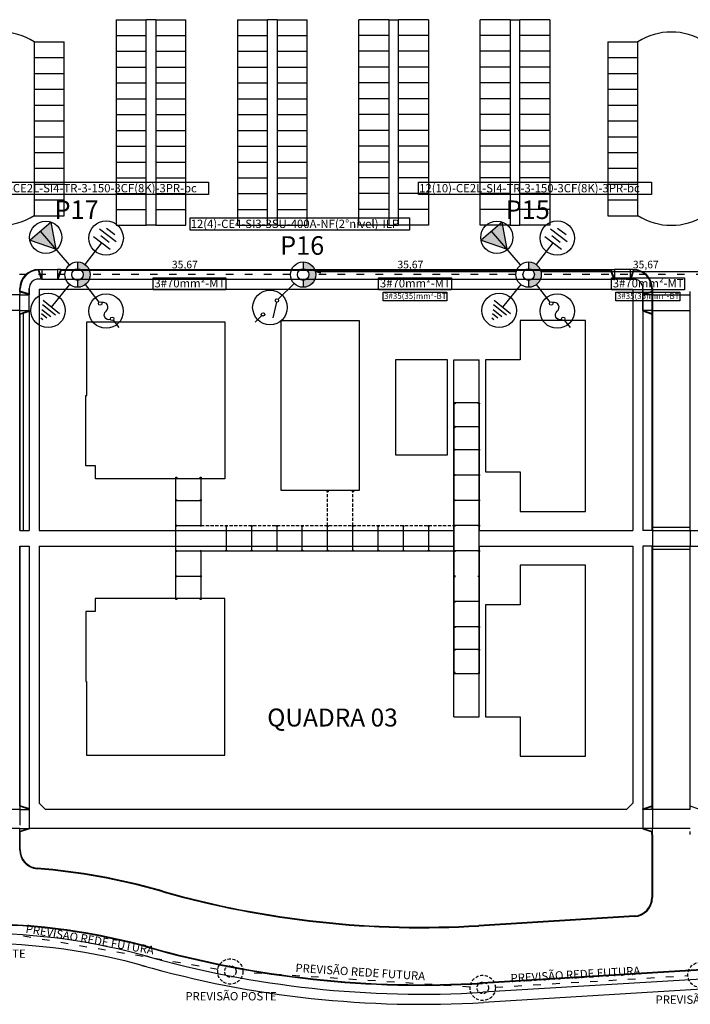
# Model space of a CAD drawing. Extents: x -243 to 1500, y -484 to 758.
# Drawn here: x 911 to 1018, y 350 to 506 of the extents above; entities that cross this region are included whole.
import ezdxf

# ---------------------------------------------------------------- set-up
doc = ezdxf.new("R2010")
doc.units = 0
doc.header["$MEASUREMENT"] = 0
doc.linetypes.add('ACAD_ISO03W100', pattern=[30, 12, -18])
doc.linetypes.add('DASHED', pattern=[0.75, 0.5, -0.25])
for name, color, linetype in [('ARQUITETURA', 8, 'CONTINUOUS'), ('BALAO_INSTALAR', 3, 'CONTINUOUS'), ('COTAS', 6, 'CONTINUOUS'), ('L1', 1, 'CONTINUOUS'), ('N_POSTES', 6, 'CONTINUOUS'), ('RD_INSTALAR', 1, 'ACAD_ISO03W100'), ('REDE', 7, 'CONTINUOUS'), ('REDE_DE_BT', 4, 'CONTINUOUS'), ('TEXTO_EXEC', 7, 'CONTINUOUS')]:
    doc.layers.add(name, color=color, linetype=linetype)
doc.styles.add('ARIAL', font='arial.ttf')
doc.styles.add('ISOCP', font='isocp')
doc.styles.add('VERDANA', font='verdana.ttf')

msp = doc.modelspace()

# ---------------------------------------------------------------- hatches: boundary and pattern name
at = {"layer": 'L1', "linetype": 'CONTINUOUS'}
for points in [[(917.229, 469.861), (916.442, 474.154), (914.78, 472.739)], [(988.563, 469.861), (987.775, 474.154), (986.113, 472.739)], [(914.78, 472.739), (913.118, 471.325), (917.229, 469.861)], [(986.113, 472.739), (984.451, 471.325), (988.563, 469.861)]]:
    msp.add_hatch(color=256, dxfattribs=at).paths.add_polyline_path(points)
at = {"layer": 'REDE', "linetype": 'CONTINUOUS'}
for points in [[(920.631, 467.863), (920.631, 466.769), (920.631, 466.769), (920.71, 466.766), (920.71, 466.766), (920.789, 466.755), (920.789, 466.755), (920.866, 466.738), (920.866, 466.738), (920.941, 466.715), (920.941, 466.715), (921.014, 466.684), (921.014, 466.684), (921.084, 466.648), (921.084, 466.648), (921.151, 466.605), (921.214, 466.557), (921.272, 466.504), (921.272, 466.504), (921.325, 466.446), (921.325, 466.446), (921.373, 466.383), (921.373, 466.383), (921.416, 466.316), (921.416, 466.316), (921.452, 466.246), (921.483, 466.173), (921.483, 466.173), (921.506, 466.098), (921.523, 466.021), (921.523, 466.021), (921.534, 465.942), (921.534, 465.942), (921.537, 465.863), (921.537, 465.863), (921.537, 465.863), (921.537, 465.863), (921.534, 465.784), (921.534, 465.784), (921.523, 465.706), (921.523, 465.706), (921.506, 465.629), (921.483, 465.553), (921.452, 465.48), (921.452, 465.48), (921.416, 465.41), (921.373, 465.344), (921.373, 465.344), (921.325, 465.281), (921.325, 465.281), (921.272, 465.223), (921.272, 465.223), (921.214, 465.169), (921.214, 465.169), (921.151, 465.121), (921.151, 465.121), (921.084, 465.079), (921.084, 465.079), (921.014, 465.042), (921.014, 465.042), (920.941, 465.012), (920.941, 465.012), (920.866, 464.988), (920.866, 464.988), (920.789, 464.971), (920.789, 464.971), (920.71, 464.961), (920.71, 464.961), (920.631, 464.957), (920.631, 464.957), (920.631, 463.863), (920.631, 463.863), (920.806, 463.871), (920.806, 463.871), (920.979, 463.894), (920.979, 463.894), (921.149, 463.931), (921.149, 463.931), (921.315, 463.984), (921.315, 463.984), (921.477, 464.051), (921.477, 464.051), (921.631, 464.131), (921.778, 464.225), (921.917, 464.331), (921.917, 464.331), (922.046, 464.449), (922.163, 464.578), (922.163, 464.578), (922.27, 464.716), (922.27, 464.716), (922.363, 464.863), (922.363, 464.863), (922.444, 465.018), (922.444, 465.018), (922.511, 465.179), (922.511, 465.179), (922.563, 465.346), (922.563, 465.346), (922.601, 465.516), (922.624, 465.689), (922.624, 465.689), (922.631, 465.863), (922.631, 465.863), (922.624, 466.038), (922.624, 466.038), (922.601, 466.211), (922.601, 466.211), (922.563, 466.381), (922.563, 466.381), (922.511, 466.547), (922.511, 466.547), (922.444, 466.709), (922.444, 466.709), (922.363, 466.863), (922.363, 466.863), (922.27, 467.01), (922.27, 467.01), (922.163, 467.149), (922.163, 467.149), (922.046, 467.278), (922.046, 467.278), (921.917, 467.395), (921.917, 467.395), (921.778, 467.502), (921.778, 467.502), (921.631, 467.595), (921.631, 467.595), (921.477, 467.676), (921.477, 467.676), (921.315, 467.743), (921.149, 467.795), (921.149, 467.795), (920.979, 467.833), (920.806, 467.856), (920.631, 467.863), (920.631, 467.863)], [(920.631, 467.863), (920.631, 466.769), (920.631, 466.769), (920.71, 466.766), (920.71, 466.766), (920.789, 466.755), (920.789, 466.755), (920.866, 466.738), (920.941, 466.715), (920.941, 466.715), (921.014, 466.684), (921.084, 466.648), (921.151, 466.605), (921.151, 466.605), (921.214, 466.557), (921.214, 466.557), (921.272, 466.504), (921.272, 466.504), (921.325, 466.446), (921.325, 466.446), (921.373, 466.383), (921.373, 466.383), (921.416, 466.316), (921.416, 466.316), (921.452, 466.246), (921.452, 466.246), (921.483, 466.173), (921.483, 466.173), (921.506, 466.098), (921.523, 466.021), (921.534, 465.942), (921.537, 465.863), (921.537, 465.863), (921.537, 465.863), (921.537, 465.863), (921.534, 465.784), (921.534, 465.784), (921.523, 465.706), (921.523, 465.706), (921.506, 465.629), (921.506, 465.629), (921.483, 465.553), (921.483, 465.553), (921.452, 465.48), (921.452, 465.48), (921.416, 465.41), (921.416, 465.41), (921.373, 465.344), (921.373, 465.344), (921.325, 465.281), (921.325, 465.281), (921.272, 465.223), (921.272, 465.223), (921.214, 465.169), (921.214, 465.169), (921.151, 465.121), (921.151, 465.121), (921.084, 465.079), (921.084, 465.079), (921.014, 465.042), (921.014, 465.042), (920.941, 465.012), (920.941, 465.012), (920.866, 464.988), (920.866, 464.988), (920.789, 464.971), (920.789, 464.971), (920.71, 464.961), (920.71, 464.961), (920.631, 464.957), (920.631, 464.957), (920.631, 463.863), (920.631, 463.863), (920.806, 463.871), (920.806, 463.871), (920.979, 463.894), (920.979, 463.894), (921.149, 463.931), (921.149, 463.931), (921.315, 463.984), (921.315, 463.984), (921.477, 464.051), (921.477, 464.051), (921.631, 464.131), (921.631, 464.131), (921.778, 464.225), (921.778, 464.225), (921.917, 464.331), (921.917, 464.331), (922.046, 464.449), (922.046, 464.449), (922.163, 464.578), (922.163, 464.578), (922.27, 464.716), (922.363, 464.863), (922.363, 464.863), (922.444, 465.018), (922.444, 465.018), (922.511, 465.179), (922.511, 465.179), (922.563, 465.346), (922.563, 465.346), (922.601, 465.516), (922.601, 465.516), (922.624, 465.689), (922.624, 465.689), (922.631, 465.863), (922.631, 465.863), (922.631, 465.863), (922.624, 466.038), (922.624, 466.038), (922.601, 466.211), (922.563, 466.381), (922.563, 466.381), (922.511, 466.547), (922.511, 466.547), (922.444, 466.709), (922.444, 466.709), (922.363, 466.863), (922.363, 466.863), (922.27, 467.01), (922.27, 467.01), (922.163, 467.149), (922.046, 467.278), (922.046, 467.278), (921.917, 467.395), (921.917, 467.395), (921.778, 467.502), (921.631, 467.595), (921.631, 467.595), (921.477, 467.676), (921.477, 467.676), (921.315, 467.743), (921.315, 467.743), (921.149, 467.795), (920.979, 467.833), (920.979, 467.833), (920.806, 467.856), (920.631, 467.863), (920.631, 467.863)], [(956.298, 467.863), (956.298, 466.769), (956.377, 466.766), (956.455, 466.755), (956.455, 466.755), (956.532, 466.738), (956.532, 466.738), (956.608, 466.715), (956.608, 466.715), (956.681, 466.684), (956.751, 466.648), (956.751, 466.648), (956.818, 466.605), (956.818, 466.605), (956.88, 466.557), (956.88, 466.557), (956.939, 466.504), (956.939, 466.504), (956.992, 466.446), (956.992, 466.446), (957.04, 466.383), (957.083, 466.316), (957.083, 466.316), (957.119, 466.246), (957.119, 466.246), (957.149, 466.173), (957.149, 466.173), (957.173, 466.098), (957.173, 466.098), (957.19, 466.021), (957.19, 466.021), (957.2, 465.942), (957.204, 465.863), (957.204, 465.863), (957.204, 465.863), (957.204, 465.863), (957.2, 465.784), (957.2, 465.784), (957.19, 465.706), (957.19, 465.706), (957.173, 465.629), (957.149, 465.553), (957.149, 465.553), (957.119, 465.48), (957.119, 465.48), (957.083, 465.41), (957.083, 465.41), (957.04, 465.344), (956.992, 465.281), (956.939, 465.223), (956.939, 465.223), (956.88, 465.169), (956.88, 465.169), (956.818, 465.121), (956.818, 465.121), (956.751, 465.079), (956.751, 465.079), (956.681, 465.042), (956.681, 465.042), (956.608, 465.012), (956.532, 464.988), (956.532, 464.988), (956.455, 464.971), (956.455, 464.971), (956.377, 464.961), (956.377, 464.961), (956.298, 464.957), (956.298, 464.957), (956.298, 463.863), (956.472, 463.871), (956.472, 463.871), (956.645, 463.894), (956.645, 463.894), (956.816, 463.931), (956.816, 463.931), (956.982, 463.984), (956.982, 463.984), (957.143, 464.051), (957.143, 464.051), (957.298, 464.131), (957.298, 464.131), (957.445, 464.225), (957.445, 464.225), (957.584, 464.331), (957.584, 464.331), (957.712, 464.449), (957.712, 464.449), (957.83, 464.578), (957.936, 464.716), (957.936, 464.716), (958.03, 464.863), (958.03, 464.863), (958.111, 465.018), (958.111, 465.018), (958.177, 465.179), (958.177, 465.179), (958.23, 465.346), (958.23, 465.346), (958.268, 465.516), (958.268, 465.516), (958.29, 465.689), (958.298, 465.863), (958.298, 465.863), (958.298, 465.863), (958.29, 466.038), (958.268, 466.211), (958.268, 466.211), (958.23, 466.381), (958.23, 466.381), (958.177, 466.547), (958.111, 466.709), (958.111, 466.709), (958.03, 466.863), (958.03, 466.863), (957.936, 467.01), (957.936, 467.01), (957.83, 467.149), (957.83, 467.149), (957.712, 467.278), (957.712, 467.278), (957.584, 467.395), (957.584, 467.395), (957.445, 467.502), (957.445, 467.502), (957.298, 467.595), (957.298, 467.595), (957.143, 467.676), (957.143, 467.676), (956.982, 467.743), (956.982, 467.743), (956.816, 467.795), (956.816, 467.795), (956.645, 467.833), (956.472, 467.856), (956.298, 467.863)], [(956.298, 467.863), (956.298, 466.769), (956.377, 466.766), (956.455, 466.755), (956.532, 466.738), (956.608, 466.715), (956.608, 466.715), (956.681, 466.684), (956.681, 466.684), (956.751, 466.648), (956.751, 466.648), (956.818, 466.605), (956.818, 466.605), (956.88, 466.557), (956.939, 466.504), (956.939, 466.504), (956.992, 466.446), (956.992, 466.446), (957.04, 466.383), (957.04, 466.383), (957.083, 466.316), (957.083, 466.316), (957.119, 466.246), (957.119, 466.246), (957.149, 466.173), (957.149, 466.173), (957.173, 466.098), (957.173, 466.098), (957.19, 466.021), (957.2, 465.942), (957.2, 465.942), (957.204, 465.863), (957.204, 465.863), (957.2, 465.784), (957.19, 465.706), (957.173, 465.629), (957.149, 465.553), (957.149, 465.553), (957.119, 465.48), (957.119, 465.48), (957.083, 465.41), (957.083, 465.41), (957.04, 465.344), (957.04, 465.344), (956.992, 465.281), (956.992, 465.281), (956.939, 465.223), (956.939, 465.223), (956.88, 465.169), (956.88, 465.169), (956.818, 465.121), (956.818, 465.121), (956.751, 465.079), (956.681, 465.042), (956.681, 465.042), (956.608, 465.012), (956.608, 465.012), (956.532, 464.988), (956.532, 464.988), (956.455, 464.971), (956.455, 464.971), (956.377, 464.961), (956.298, 464.957), (956.298, 464.957), (956.298, 463.863), (956.472, 463.871), (956.472, 463.871), (956.645, 463.894), (956.645, 463.894), (956.816, 463.931), (956.982, 463.984), (957.143, 464.051), (957.143, 464.051), (957.298, 464.131), (957.298, 464.131), (957.445, 464.225), (957.445, 464.225), (957.584, 464.331), (957.712, 464.449), (957.712, 464.449), (957.83, 464.578), (957.936, 464.716), (957.936, 464.716), (958.03, 464.863), (958.03, 464.863), (958.111, 465.018), (958.111, 465.018), (958.177, 465.179), (958.177, 465.179), (958.23, 465.346), (958.23, 465.346), (958.268, 465.516), (958.268, 465.516), (958.29, 465.689), (958.29, 465.689), (958.298, 465.863), (958.298, 465.863), (958.298, 465.863), (958.29, 466.038), (958.29, 466.038), (958.268, 466.211), (958.268, 466.211), (958.23, 466.381), (958.23, 466.381), (958.177, 466.547), (958.111, 466.709), (958.111, 466.709), (958.03, 466.863), (958.03, 466.863), (957.936, 467.01), (957.936, 467.01), (957.83, 467.149), (957.83, 467.149), (957.712, 467.278), (957.712, 467.278), (957.584, 467.395), (957.445, 467.502), (957.445, 467.502), (957.298, 467.595), (957.298, 467.595), (957.143, 467.676), (957.143, 467.676), (956.982, 467.743), (956.982, 467.743), (956.816, 467.795), (956.816, 467.795), (956.645, 467.833), (956.472, 467.856), (956.298, 467.863), (956.298, 467.863)], [(991.965, 467.863), (991.965, 466.769), (991.965, 466.769), (992.044, 466.766), (992.044, 466.766), (992.122, 466.755), (992.122, 466.755), (992.199, 466.738), (992.199, 466.738), (992.275, 466.715), (992.275, 466.715), (992.348, 466.684), (992.348, 466.684), (992.418, 466.648), (992.418, 466.648), (992.484, 466.605), (992.484, 466.605), (992.547, 466.557), (992.605, 466.504), (992.605, 466.504), (992.659, 466.446), (992.659, 466.446), (992.707, 466.383), (992.749, 466.316), (992.749, 466.316), (992.786, 466.246), (992.786, 466.246), (992.816, 466.173), (992.84, 466.098), (992.84, 466.098), (992.857, 466.021), (992.857, 466.021), (992.867, 465.942), (992.867, 465.942), (992.871, 465.863), (992.871, 465.863), (992.871, 465.863), (992.867, 465.784), (992.867, 465.784), (992.857, 465.706), (992.857, 465.706), (992.84, 465.629), (992.816, 465.553), (992.816, 465.553), (992.786, 465.48), (992.786, 465.48), (992.749, 465.41), (992.749, 465.41), (992.707, 465.344), (992.659, 465.281), (992.605, 465.223), (992.547, 465.169), (992.547, 465.169), (992.484, 465.121), (992.484, 465.121), (992.418, 465.079), (992.348, 465.042), (992.348, 465.042), (992.275, 465.012), (992.275, 465.012), (992.199, 464.988), (992.199, 464.988), (992.122, 464.971), (992.122, 464.971), (992.044, 464.961), (992.044, 464.961), (991.965, 464.957), (991.965, 464.957), (991.965, 463.863), (991.965, 463.863), (992.139, 463.871), (992.139, 463.871), (992.312, 463.894), (992.312, 463.894), (992.482, 463.931), (992.649, 463.984), (992.649, 463.984), (992.81, 464.051), (992.81, 464.051), (992.965, 464.131), (992.965, 464.131), (993.112, 464.225), (993.112, 464.225), (993.25, 464.331), (993.25, 464.331), (993.379, 464.449), (993.379, 464.449), (993.497, 464.578), (993.497, 464.578), (993.603, 464.716), (993.603, 464.716), (993.697, 464.863), (993.777, 465.018), (993.777, 465.018), (993.844, 465.179), (993.844, 465.179), (993.897, 465.346), (993.897, 465.346), (993.934, 465.516), (993.934, 465.516), (993.957, 465.689), (993.957, 465.689), (993.965, 465.863), (993.965, 465.863), (993.965, 465.863), (993.957, 466.038), (993.934, 466.211), (993.934, 466.211), (993.897, 466.381), (993.897, 466.381), (993.844, 466.547), (993.844, 466.547), (993.777, 466.709), (993.697, 466.863), (993.697, 466.863), (993.603, 467.01), (993.603, 467.01), (993.497, 467.149), (993.497, 467.149), (993.379, 467.278), (993.379, 467.278), (993.25, 467.395), (993.25, 467.395), (993.112, 467.502), (993.112, 467.502), (992.965, 467.595), (992.81, 467.676), (992.81, 467.676), (992.649, 467.743), (992.649, 467.743), (992.482, 467.795), (992.482, 467.795), (992.312, 467.833), (992.139, 467.856), (991.965, 467.863), (991.965, 467.863)], [(991.965, 467.863), (991.965, 466.769), (991.965, 466.769), (992.044, 466.766), (992.044, 466.766), (992.122, 466.755), (992.122, 466.755), (992.199, 466.738), (992.199, 466.738), (992.275, 466.715), (992.275, 466.715), (992.348, 466.684), (992.348, 466.684), (992.418, 466.648), (992.484, 466.605), (992.484, 466.605), (992.547, 466.557), (992.547, 466.557), (992.605, 466.504), (992.605, 466.504), (992.659, 466.446), (992.659, 466.446), (992.707, 466.383), (992.707, 466.383), (992.749, 466.316), (992.749, 466.316), (992.786, 466.246), (992.786, 466.246), (992.816, 466.173), (992.84, 466.098), (992.84, 466.098), (992.857, 466.021), (992.857, 466.021), (992.867, 465.942), (992.867, 465.942), (992.871, 465.863), (992.871, 465.863), (992.871, 465.863), (992.867, 465.784), (992.857, 465.706), (992.857, 465.706), (992.84, 465.629), (992.84, 465.629), (992.816, 465.553), (992.816, 465.553), (992.786, 465.48), (992.749, 465.41), (992.749, 465.41), (992.707, 465.344), (992.707, 465.344), (992.659, 465.281), (992.659, 465.281), (992.605, 465.223), (992.605, 465.223), (992.547, 465.169), (992.547, 465.169), (992.484, 465.121), (992.484, 465.121), (992.418, 465.079), (992.418, 465.079), (992.348, 465.042), (992.348, 465.042), (992.275, 465.012), (992.275, 465.012), (992.199, 464.988), (992.199, 464.988), (992.122, 464.971), (992.122, 464.971), (992.044, 464.961), (991.965, 464.957), (991.965, 464.957), (991.965, 463.863), (991.965, 463.863), (992.139, 463.871), (992.139, 463.871), (992.312, 463.894), (992.312, 463.894), (992.482, 463.931), (992.649, 463.984), (992.81, 464.051), (992.81, 464.051), (992.965, 464.131), (992.965, 464.131), (993.112, 464.225), (993.112, 464.225), (993.25, 464.331), (993.25, 464.331), (993.379, 464.449), (993.379, 464.449), (993.497, 464.578), (993.603, 464.716), (993.603, 464.716), (993.697, 464.863), (993.697, 464.863), (993.777, 465.018), (993.777, 465.018), (993.844, 465.179), (993.844, 465.179), (993.897, 465.346), (993.897, 465.346), (993.934, 465.516), (993.934, 465.516), (993.957, 465.689), (993.957, 465.689), (993.965, 465.863), (993.965, 465.863), (993.965, 465.863), (993.965, 465.863), (993.957, 466.038), (993.957, 466.038), (993.934, 466.211), (993.934, 466.211), (993.897, 466.381), (993.897, 466.381), (993.844, 466.547), (993.844, 466.547), (993.777, 466.709), (993.777, 466.709), (993.697, 466.863), (993.697, 466.863), (993.603, 467.01), (993.603, 467.01), (993.497, 467.149), (993.497, 467.149), (993.379, 467.278), (993.379, 467.278), (993.25, 467.395), (993.25, 467.395), (993.112, 467.502), (993.112, 467.502), (992.965, 467.595), (992.965, 467.595), (992.81, 467.676), (992.81, 467.676), (992.649, 467.743), (992.649, 467.743), (992.482, 467.795), (992.482, 467.795), (992.312, 467.833), (992.139, 467.856), (991.965, 467.863), (991.965, 467.863)]]:
    msp.add_hatch(color=256, dxfattribs=at).paths.add_polyline_path(points)

# ---------------------------------------------------------------- linework, layer by layer
at = {"layer": 'ARQUITETURA', "linetype": 'CONTINUOUS'}
for p, q in [((932.995, 506.167), (931.495, 506.167)), ((952.186, 506.167), (950.686, 506.167)), ((969.877, 506.167), (971.377, 506.167)), ((989.068, 506.167), (990.568, 506.167)), ((932.995, 473.667), (931.495, 473.667)), ((952.186, 473.667), (950.686, 473.667)), ((969.877, 473.667), (971.377, 473.667)), ((989.068, 473.667), (990.568, 473.667)), ((914.386, 466.632), (914.886, 465.132)), ((914.481, 466.663), (914.981, 465.163)), ((914.481, 466.663), (914.981, 466.663)), ((914.981, 466.663), (914.981, 465.163)), ((917.482, 465.163), (917.982, 466.663)), ((917.482, 466.663), (917.482, 465.163)), ((917.982, 466.663), (917.482, 466.663)), ((917.577, 465.132), (918.077, 466.632)), ((917.982, 466.663), (1005.031, 466.663)), ((917.982, 466.563), (1005.031, 466.563)), ((1005.436, 465.132), (1004.936, 466.632)), ((1005.531, 465.163), (1005.031, 466.663)), ((1005.031, 466.663), (1005.531, 466.663)), ((1005.531, 466.663), (1005.531, 465.163)), ((1008.531, 466.663), (1008.031, 465.163)), ((1008.031, 466.663), (1008.031, 465.163)), ((1008.531, 466.663), (1008.031, 466.663)), ((1008.626, 466.632), (1008.126, 465.132)), ((914.981, 465.163), (914.481, 465.163)), ((917.482, 465.163), (1005.531, 465.163)), ((1008.031, 465.163), (1008.531, 465.163)), ((911.481, 463.163), (911.481, 463.663)), ((912.981, 462.664), (911.481, 463.164)), ((911.481, 463.164), (911.481, 462.664)), ((911.481, 462.664), (912.981, 462.664)), ((911.581, 463.236), (911.581, 463.663)), ((913.013, 462.759), (911.581, 463.236)), ((912.981, 463.663), (912.981, 462.664)), ((912.981, 462.664), (912.981, 463.663)), ((912.981, 462.664), (913.013, 462.759)), ((914.581, 463.563), (1008.431, 463.563)), ((914.581, 463.563), (914.581, 425.413)), ((1008.431, 463.563), (1008.431, 425.413)), ((1010, 462.759), (1011.5, 463.259)), ((1010.031, 463.663), (1010.031, 425.413)), ((1010.031, 462.664), (1010.031, 463.663)), ((1010.031, 462.664), (1011.531, 463.164)), ((1011.531, 462.664), (1010.031, 462.664)), ((1011.431, 463.663), (1011.431, 425.413)), ((1011.531, 463.663), (1011.531, 425.413)), ((1011.531, 463.163), (1011.531, 463.663)), ((1011.531, 463.164), (1011.531, 462.664)), ((1017.531, 425.413), (1017.531, 463.217)), ((911.481, 459.663), (912.981, 460.163)), ((911.481, 460.163), (912.981, 460.163)), ((911.481, 459.663), (911.481, 460.163)), ((911.481, 425.413), (911.481, 459.663)), ((911.581, 459.591), (913.013, 460.068)), ((911.581, 425.413), (911.581, 459.591)), ((912.081, 425.413), (912.081, 459.663)), ((912.981, 460.163), (912.981, 425.413)), ((912.981, 460.163), (913.013, 460.068)), ((1011.5, 459.568), (1010, 460.068)), ((1011.531, 459.663), (1010.031, 460.163)), ((1011.531, 460.163), (1010.031, 460.163)), ((1011.531, 459.663), (1011.531, 460.163)), ((911.481, 425.413), (912.981, 425.413)), ((914.581, 425.413), (980.131, 425.413)), ((984.131, 425.413), (1008.431, 425.413)), ((1011.531, 425.413), (1010.031, 425.413)), ((1017.531, 425.413), (1019.031, 425.413)), ((911.481, 381.814), (911.481, 422.913)), ((911.481, 422.913), (912.981, 422.913)), ((911.581, 381.887), (911.581, 422.913)), ((912.981, 422.913), (912.981, 381.314)), ((914.581, 422.913), (914.581, 382.314)), ((914.581, 422.913), (980.131, 422.913)), ((984.131, 422.913), (1008.431, 422.913)), ((1008.431, 422.913), (1008.431, 382.314)), ((1010.031, 422.913), (1010.031, 381.42)), ((1011.531, 422.913), (1010.031, 422.913)), ((1011.431, 422.913), (1011.431, 381.387)), ((1011.531, 422.913), (1011.531, 381.314)), ((1017.531, 381.314), (1017.531, 422.913)), ((1017.531, 422.913), (1019.031, 422.913)), ((912.981, 381.314), (911.481, 381.814)), ((911.481, 381.814), (911.481, 381.314)), ((913.013, 381.409), (911.581, 381.887)), ((912.981, 381.314), (913.013, 381.409)), ((914.581, 382.314), (915.581, 381.314)), ((1007.431, 381.314), (1008.431, 382.314)), ((1010, 381.409), (1011.431, 381.887)), ((1010.031, 381.314), (1010, 381.409)), ((1010.031, 381.314), (1011.531, 381.814)), ((1011.531, 381.814), (1011.531, 381.314)), ((1019.031, 381.314), (1017.531, 381.814)), ((911.481, 381.314), (912.981, 381.314)), ((1007.431, 381.314), (915.581, 381.314)), ((1011.531, 381.314), (1010.031, 381.314)), ((912.981, 378.314), (911.481, 377.814)), ((911.481, 378.314), (912.981, 378.314)), ((911.481, 377.814), (911.481, 378.314)), ((1010.031, 378.314), (912.981, 378.314)), ((912.981, 378.314), (913.013, 378.22)), ((1010.031, 378.314), (1010, 378.22)), ((1010.031, 378.314), (1011.531, 377.814)), ((1011.531, 378.314), (1010.031, 378.314)), ((1011.531, 377.814), (1011.531, 378.314)), ((911.481, 374.899), (911.481, 377.814)), ((913.013, 378.22), (911.581, 377.742)), ((911.581, 374.899), (911.581, 377.814)), ((1010, 378.22), (1011.431, 377.742)), ((1011.431, 377.315), (1011.431, 377.814)), ((1011.431, 377.314), (1011.431, 367.354)), ((1011.531, 377.315), (1011.531, 377.814)), ((1011.531, 377.314), (1011.531, 367.354)), ((1017.531, 377.315), (1017.531, 377.814)), ((934.105, 368.286), (933.604, 368.428)), ((934.132, 368.382), (933.631, 368.524)), ((1008.707, 364.459), (984.106, 362.968)), ((1008.713, 364.359), (984.112, 362.868)), ((1153.08, 364.094), (984.656, 353.885)), ((1153.087, 363.994), (984.662, 353.785)), ((1153.171, 362.597), (984.747, 352.387)), ((1153.268, 361), (984.844, 350.79))]:
    msp.add_line(p, q, dxfattribs=at)
at = {"layer": 'ARQUITETURA'}
for p, q in [((914.981, 466.663), (917.482, 466.663)), ((1008.031, 466.663), (1005.531, 466.663)), ((914.981, 465.163), (917.482, 465.163)), ((1008.031, 465.163), (1005.531, 465.163)), ((911.481, 462.663), (905.481, 462.663)), ((911.481, 460.163), (911.481, 462.664)), ((912.981, 460.163), (912.981, 462.664)), ((1010.031, 460.163), (1010.031, 462.664)), ((1011.531, 460.163), (1011.531, 462.664)), ((1011.531, 462.663), (1017.531, 462.663)), ((911.481, 460.163), (905.481, 460.163)), ((1011.531, 460.163), (1017.531, 460.163)), ((980.177, 402.762), (980.177, 445.581)), ((984.178, 445.581), (980.177, 445.581)), ((984.178, 425.413), (984.178, 445.581)), ((984.178, 441.775), (980.177, 441.775)), ((984.178, 438.174), (980.177, 438.174)), ((936.169, 414.518), (936.169, 433.825)), ((940.169, 426.17), (940.169, 433.825)), ((984.178, 434.174), (980.177, 434.174)), ((936.168, 430.171), (940.169, 430.171)), ((984.178, 430.173), (980.177, 430.173)), ((936.168, 426.172), (940.169, 426.172)), ((944.17, 422.171), (944.17, 426.172)), ((948.171, 422.171), (948.171, 426.172)), ((952.172, 422.171), (952.172, 426.172)), ((956.173, 422.171), (956.173, 426.172)), ((960.173, 422.171), (960.173, 426.172)), ((964.174, 422.171), (964.174, 426.172)), ((968.175, 422.171), (968.175, 426.172)), ((972.176, 422.171), (972.176, 426.172)), ((976.176, 422.171), (976.176, 426.172)), ((984.178, 426.172), (980.177, 426.172)), ((984.178, 426.172), (980.177, 426.172)), ((1011.531, 425.413), (1011.531, 422.913)), ((1011.531, 425.411), (1017.531, 425.411)), ((1017.531, 425.413), (1017.531, 422.913)), ((936.168, 422.171), (940.169, 422.171)), ((940.169, 422.171), (980.177, 422.173)), ((940.169, 414.518), (940.169, 422.17)), ((984.178, 422.171), (980.177, 422.171)), ((984.178, 422.171), (980.177, 422.171)), ((984.178, 402.762), (984.178, 422.913)), ((936.169, 418.169), (940.169, 418.169)), ((984.178, 414.17), (980.177, 414.17)), ((984.178, 410.169), (980.177, 410.169)), ((984.178, 406.568), (980.177, 406.568)), ((984.178, 402.762), (980.177, 402.762)), ((911.481, 381.314), (905.481, 381.314)), ((911.481, 381.314), (911.481, 378.814)), ((912.981, 381.314), (912.981, 378.314)), ((1010.031, 381.314), (1010.031, 378.314)), ((1017.531, 381.314), (1011.531, 381.314)), ((1011.531, 381.314), (1011.531, 378.315)), ((911.481, 378.315), (905.481, 378.315)), ((1017.531, 378.315), (1011.531, 378.315))]:
    msp.add_line(p, q, dxfattribs=at)
at = {"layer": 'ARQUITETURA', "linetype": 'DASHED'}
for p, q in [((960.173, 426.172), (960.173, 431.662)), ((964.174, 426.172), (964.174, 431.662)), ((940.169, 426.17), (980.177, 426.172))]:
    msp.add_line(p, q, dxfattribs=at)
at = {"layer": 'ARQUITETURA', "linetype": 'CONTINUOUS'}
for points in [[(926.745, 506.167), (931.495, 506.167)], [(926.745, 506.167), (926.745, 473.667), (931.495, 473.667), (931.495, 506.167)], [(932.995, 506.167), (937.745, 506.167)], [(932.995, 506.167), (932.995, 473.667), (937.745, 473.667), (937.745, 506.167)], [(945.936, 506.167), (950.686, 506.167)], [(945.936, 506.167), (945.936, 473.667), (950.686, 473.667), (950.686, 506.167)], [(952.186, 506.167), (956.936, 506.167)], [(952.186, 506.167), (952.186, 473.667), (956.936, 473.667), (956.936, 506.167)], [(969.877, 506.167), (965.127, 506.167)], [(969.877, 506.167), (969.877, 473.667), (965.127, 473.667), (965.127, 506.167)], [(976.127, 506.167), (971.377, 506.167)], [(976.127, 506.167), (976.127, 473.667), (971.377, 473.667), (971.377, 506.167)], [(989.068, 506.167), (984.318, 506.167)], [(989.068, 506.167), (989.068, 473.667), (984.318, 473.667), (984.318, 506.167)], [(995.318, 506.167), (990.568, 506.167)], [(995.318, 506.167), (995.318, 473.667), (990.568, 473.667), (990.568, 506.167)], [(926.745, 503.667), (931.495, 503.667)], [(932.995, 503.667), (937.745, 503.667)], [(945.936, 503.667), (950.686, 503.667)], [(952.186, 503.667), (956.936, 503.667)], [(969.877, 503.667), (965.127, 503.667)], [(976.127, 503.667), (971.377, 503.667)], [(989.068, 503.667), (984.318, 503.667)], [(995.318, 503.667), (990.568, 503.667)], [(913.765, 502.667), (918.515, 502.667)], [(913.765, 502.667), (913.765, 475.167), (918.515, 475.167), (918.515, 502.667)], [(1004.498, 502.667), (1009.248, 502.667)], [(1004.498, 502.667), (1004.498, 475.167), (1009.248, 475.167), (1009.248, 502.667)], [(913.765, 500.167), (918.515, 500.167)], [(926.745, 501.167), (931.495, 501.167)], [(932.995, 501.167), (937.745, 501.167)], [(945.936, 501.167), (950.686, 501.167)], [(952.186, 501.167), (956.936, 501.167)], [(969.877, 501.167), (965.127, 501.167)], [(976.127, 501.167), (971.377, 501.167)], [(989.068, 501.167), (984.318, 501.167)], [(995.318, 501.167), (990.568, 501.167)], [(1004.498, 500.167), (1009.248, 500.167)], [(926.745, 498.667), (931.495, 498.667)], [(932.995, 498.667), (937.745, 498.667)], [(945.936, 498.667), (950.686, 498.667)], [(952.186, 498.667), (956.936, 498.667)], [(969.877, 498.667), (965.127, 498.667)], [(976.127, 498.667), (971.377, 498.667)], [(989.068, 498.667), (984.318, 498.667)], [(995.318, 498.667), (990.568, 498.667)], [(913.765, 497.667), (918.515, 497.667)], [(1004.498, 497.667), (1009.248, 497.667)], [(913.765, 495.167), (918.515, 495.167)], [(926.745, 496.167), (931.495, 496.167)], [(932.995, 496.167), (937.745, 496.167)], [(945.936, 496.167), (950.686, 496.167)], [(952.186, 496.167), (956.936, 496.167)], [(969.877, 496.167), (965.127, 496.167)], [(976.127, 496.167), (971.377, 496.167)], [(989.068, 496.167), (984.318, 496.167)], [(995.318, 496.167), (990.568, 496.167)], [(1004.498, 495.167), (1009.248, 495.167)], [(926.745, 493.667), (931.495, 493.667)], [(932.995, 493.667), (937.745, 493.667)], [(945.936, 493.667), (950.686, 493.667)], [(952.186, 493.667), (956.936, 493.667)], [(969.877, 493.667), (965.127, 493.667)], [(976.127, 493.667), (971.377, 493.667)], [(989.068, 493.667), (984.318, 493.667)], [(995.318, 493.667), (990.568, 493.667)], [(913.765, 492.667), (918.515, 492.667)], [(1004.498, 492.667), (1009.248, 492.667)], [(926.745, 491.167), (931.495, 491.167)], [(932.995, 491.167), (937.745, 491.167)], [(945.936, 491.167), (950.686, 491.167)], [(952.186, 491.167), (956.936, 491.167)], [(969.877, 491.167), (965.127, 491.167)], [(976.127, 491.167), (971.377, 491.167)], [(989.068, 491.167), (984.318, 491.167)], [(995.318, 491.167), (990.568, 491.167)], [(913.765, 490.167), (918.515, 490.167)], [(1004.498, 490.167), (1009.248, 490.167)], [(913.765, 487.667), (918.515, 487.667)], [(926.745, 488.667), (931.495, 488.667)], [(932.995, 488.667), (937.745, 488.667)], [(945.936, 488.667), (950.686, 488.667)], [(952.186, 488.667), (956.936, 488.667)], [(969.877, 488.667), (965.127, 488.667)], [(976.127, 488.667), (971.377, 488.667)], [(989.068, 488.667), (984.318, 488.667)], [(995.318, 488.667), (990.568, 488.667)], [(1004.498, 487.667), (1009.248, 487.667)], [(926.745, 486.167), (931.495, 486.167)], [(932.995, 486.167), (937.745, 486.167)], [(945.936, 486.167), (950.686, 486.167)], [(952.186, 486.167), (956.936, 486.167)], [(969.877, 486.167), (965.127, 486.167)], [(976.127, 486.167), (971.377, 486.167)], [(989.068, 486.167), (984.318, 486.167)], [(995.318, 486.167), (990.568, 486.167)], [(913.765, 485.167), (918.515, 485.167)], [(1004.498, 485.167), (1009.248, 485.167)], [(913.765, 482.667), (918.515, 482.667)], [(926.745, 483.667), (931.495, 483.667)], [(932.995, 483.667), (937.745, 483.667)], [(945.936, 483.667), (950.686, 483.667)], [(952.186, 483.667), (956.936, 483.667)], [(969.877, 483.667), (965.127, 483.667)], [(976.127, 483.667), (971.377, 483.667)], [(989.068, 483.667), (984.318, 483.667)], [(995.318, 483.667), (990.568, 483.667)], [(1004.498, 482.667), (1009.248, 482.667)], [(926.745, 481.167), (931.495, 481.167)], [(932.995, 481.167), (937.745, 481.167)], [(945.936, 481.167), (950.686, 481.167)], [(952.186, 481.167), (956.936, 481.167)], [(969.877, 481.167), (965.127, 481.167)], [(976.127, 481.167), (971.377, 481.167)], [(989.068, 481.167), (984.318, 481.167)], [(995.318, 481.167), (990.568, 481.167)], [(913.765, 480.167), (918.515, 480.167)], [(1004.498, 480.167), (1009.248, 480.167)], [(926.745, 478.667), (931.495, 478.667)], [(932.995, 478.667), (937.745, 478.667)], [(945.936, 478.667), (950.686, 478.667)], [(952.186, 478.667), (956.936, 478.667)], [(969.877, 478.667), (965.127, 478.667)], [(976.127, 478.667), (971.377, 478.667)], [(989.068, 478.667), (984.318, 478.667)], [(995.318, 478.667), (990.568, 478.667)], [(913.765, 477.667), (918.515, 477.667)], [(1004.498, 477.667), (1009.248, 477.667)], [(926.745, 476.167), (931.495, 476.167)], [(932.995, 476.167), (937.745, 476.167)], [(945.936, 476.167), (950.686, 476.167)], [(952.186, 476.167), (956.936, 476.167)], [(969.877, 476.167), (965.127, 476.167)], [(976.127, 476.167), (971.377, 476.167)], [(989.068, 476.167), (984.318, 476.167)], [(995.318, 476.167), (990.568, 476.167)], [(980.131, 430.872), (980.131, 452.363)], [(980.131, 452.363), (984.131, 452.363)], [(984.131, 430.872), (984.131, 452.363)], [(980.131, 422.913), (980.131, 430.872)], [(984.131, 395.963), (984.131, 430.872)], [(980.131, 395.963), (980.131, 422.913)], [(1011.531, 422.913), (1017.531, 422.913)], [(980.131, 395.963), (984.131, 395.963)]]:
    msp.add_lwpolyline(points, dxfattribs=at)
for points in [[(922.096, 458.397), (943.946, 458.397), (943.946, 433.597), (923.446, 433.597), (923.446, 435.647), (921.946, 435.647), (921.946, 446.747), (922.096, 446.747)], [(952.787, 431.774), (965.237, 431.774), (965.237, 458.574), (952.787, 458.574)], [(1000.981, 458.613), (990.631, 458.613), (990.631, 452.363), (985.131, 452.363), (985.131, 434.663), (990.631, 434.663), (990.631, 428.413), (1000.981, 428.413)], [(979.131, 452.367), (970.931, 452.367), (970.931, 437.367), (979.131, 437.367)], [(1000.981, 419.913), (990.631, 419.913), (990.631, 413.663), (985.131, 413.663), (985.131, 395.963), (990.631, 395.963), (990.631, 389.713), (1000.981, 389.713)], [(1000.981, 419.913), (990.631, 419.913), (990.631, 413.663), (985.131, 413.663), (985.131, 395.963), (990.631, 395.963), (990.631, 389.713), (1000.981, 389.713)], [(922.067, 389.865), (943.917, 389.865), (943.917, 414.665), (923.417, 414.665), (923.417, 412.615), (921.917, 412.615), (921.917, 401.515), (922.067, 401.515)]]:
    msp.add_lwpolyline(points, close=True, dxfattribs=at)
at = {"layer": 'ARQUITETURA'}
for points in [[(980.177, 445.561), (980.327, 445.561), (980.327, 445.411), (980.177, 445.411)], [(984.028, 445.561), (984.178, 445.561), (984.178, 445.411), (984.028, 445.411)], [(980.177, 441.7), (980.327, 441.7), (980.327, 441.85), (980.177, 441.85)], [(984.028, 441.7), (984.178, 441.7), (984.178, 441.85), (984.028, 441.85)], [(980.177, 438.249), (980.327, 438.249), (980.327, 438.099), (980.177, 438.099)], [(984.028, 438.249), (984.178, 438.249), (984.178, 438.099), (984.028, 438.099)], [(936.169, 433.825), (936.319, 433.825), (936.319, 433.675), (936.169, 433.675)], [(940.019, 433.825), (940.169, 433.825), (940.169, 433.675), (940.019, 433.675)], [(980.177, 434.249), (980.327, 434.249), (980.327, 434.098), (980.177, 434.098)], [(984.028, 434.249), (984.178, 434.249), (984.178, 434.098), (984.028, 434.098)], [(960.098, 431.662), (960.248, 431.662), (960.248, 431.511), (960.098, 431.511)], [(964.099, 431.662), (964.249, 431.662), (964.249, 431.511), (964.099, 431.511)], [(936.168, 430.246), (936.318, 430.246), (936.318, 430.096), (936.168, 430.096)], [(940.019, 430.246), (940.169, 430.246), (940.169, 430.096), (940.019, 430.096)], [(980.177, 430.248), (980.327, 430.248), (980.327, 430.098), (980.177, 430.098)], [(984.028, 430.248), (984.178, 430.248), (984.178, 430.098), (984.028, 430.098)], [(936.169, 426.247), (936.319, 426.247), (936.319, 426.097), (936.169, 426.097)], [(940.019, 426.247), (940.169, 426.247), (940.169, 426.097), (940.019, 426.097)], [(944.095, 426.172), (944.245, 426.172), (944.245, 426.022), (944.095, 426.022)], [(948.096, 426.172), (948.246, 426.172), (948.246, 426.022), (948.096, 426.022)], [(952.097, 426.172), (952.247, 426.172), (952.247, 426.022), (952.097, 426.022)], [(956.098, 426.172), (956.248, 426.172), (956.248, 426.022), (956.098, 426.022)], [(960.098, 426.172), (960.248, 426.172), (960.248, 426.022), (960.098, 426.022)], [(964.099, 426.172), (964.249, 426.172), (964.249, 426.022), (964.099, 426.022)], [(968.1, 426.172), (968.25, 426.172), (968.25, 426.022), (968.1, 426.022)], [(972.101, 426.172), (972.251, 426.172), (972.251, 426.022), (972.101, 426.022)], [(976.101, 426.172), (976.251, 426.172), (976.251, 426.022), (976.101, 426.022)], [(980.177, 426.247), (980.327, 426.247), (980.327, 426.097), (980.177, 426.097)], [(984.028, 426.247), (984.178, 426.247), (984.178, 426.097), (984.028, 426.097)], [(936.169, 422.246), (936.319, 422.246), (936.319, 422.096), (936.169, 422.096)], [(940.019, 422.246), (940.169, 422.246), (940.169, 422.096), (940.019, 422.096)], [(944.095, 422.321), (944.245, 422.321), (944.245, 422.171), (944.095, 422.171)], [(948.096, 422.321), (948.246, 422.321), (948.246, 422.171), (948.096, 422.171)], [(952.097, 422.321), (952.247, 422.321), (952.247, 422.171), (952.097, 422.171)], [(956.098, 422.321), (956.248, 422.321), (956.248, 422.171), (956.098, 422.171)], [(960.098, 422.321), (960.248, 422.321), (960.248, 422.171), (960.098, 422.171)], [(964.099, 422.321), (964.249, 422.321), (964.249, 422.171), (964.099, 422.171)], [(968.1, 422.321), (968.25, 422.321), (968.25, 422.171), (968.1, 422.171)], [(972.101, 422.321), (972.251, 422.321), (972.251, 422.171), (972.101, 422.171)], [(976.102, 422.321), (976.252, 422.321), (976.252, 422.171), (976.102, 422.171)], [(980.177, 422.246), (980.327, 422.246), (980.327, 422.096), (980.177, 422.096)], [(984.028, 422.246), (984.178, 422.246), (984.178, 422.096), (984.028, 422.096)], [(936.169, 418.244), (936.319, 418.244), (936.319, 418.094), (936.169, 418.094)], [(940.02, 418.244), (940.17, 418.244), (940.17, 418.094), (940.02, 418.094)], [(936.169, 414.668), (936.319, 414.668), (936.319, 414.518), (936.169, 414.518)], [(940.019, 414.668), (940.169, 414.668), (940.169, 414.518), (940.019, 414.518)], [(980.177, 414.245), (980.327, 414.245), (980.327, 414.095), (980.177, 414.095)], [(980.177, 410.244), (980.327, 410.244), (980.327, 410.094), (980.177, 410.094)], [(984.028, 410.244), (984.178, 410.244), (984.178, 410.094), (984.028, 410.094)], [(980.177, 406.643), (980.327, 406.643), (980.327, 406.493), (980.177, 406.493)], [(984.028, 406.643), (984.178, 406.643), (984.178, 406.493), (984.028, 406.493)], [(980.177, 402.782), (980.327, 402.782), (980.327, 402.932), (980.177, 402.932)], [(984.028, 402.782), (984.178, 402.782), (984.178, 402.932), (984.028, 402.932)]]:
    msp.add_lwpolyline(points, close=True, dxfattribs=at)
for points in [[(1011.531, 425.913), (1017.531, 425.913)], [(1017.531, 422.413), (1011.531, 422.413)], [(980.177, 418.095), (980.327, 418.095), (980.327, 418.245), (980.177, 418.245)], [(984.178, 418.095), (984.028, 418.095), (984.028, 418.245), (984.178, 418.245)]]:
    msp.add_lwpolyline(points, dxfattribs=at)
at = {"layer": 'ARQUITETURA', "linetype": 'CONTINUOUS'}
for centre, radius, start, end in [((908.481, 494.295), 9.918, 57.80781, 122.19219), ((1014.531, 494.295), 9.918, 57.80781, 122.19219), ((908.481, 483.581), 9.918, 237.80781, 302.19219), ((1014.531, 483.581), 9.918, 237.80781, 302.19219), ((914.481, 463.663), 3, 90, 180), ((914.481, 463.663), 2.9, 90, 180), ((1008.531, 463.663), 3, 0, 90), ((1008.531, 463.663), 2.9, 0, 90), ((914.481, 463.663), 1.5, 90, 180), ((1008.531, 463.663), 1.5, 0, 90), ((914.481, 374.899), 3, 180, 265.4534), ((914.481, 374.899), 2.9, 180, 265.4534), ((906.317, 272.223), 100, 74.16481, 85.4534), ((906.317, 272.223), 100.1, 74.16481, 85.4534), ((975.036, 512.593), 150, 254.16481, 273.46893), ((975.036, 512.593), 149.9, 254.16481, 273.46893), ((1008.531, 367.354), 2.9, 273.46893, 0), ((1008.531, 367.354), 3, 273.46893, 0), ((905.098, 263.213), 100, 74.16481, 90), ((905.098, 263.213), 99.9, 74.16481, 90), ((905.098, 263.213), 98.5, 74.16481, 90), ((905.098, 263.213), 96.9, 74.16481, 90), ((975.036, 512.593), 159, 254.16481, 273.46893), ((975.036, 512.593), 160.5, 254.16481, 273.46893), ((975.036, 512.593), 159.1, 254.16481, 273.46893), ((975.036, 512.593), 162.1, 254.16481, 273.46893)]:
    msp.add_arc(centre, radius, start, end, dxfattribs=at)
at = {"layer": 'BALAO_INSTALAR'}
for points in [[(904.498, 480.463), (941.342, 480.463), (941.342, 478.538), (904.498, 478.538)], [(974.561, 480.463), (1011.405, 480.463), (1011.405, 478.538), (974.561, 478.538)], [(938.427, 474.824), (973.11, 474.824), (973.11, 472.898), (938.427, 472.898)], [(932.568, 465.361), (944.106, 465.361), (944.106, 463.436), (932.568, 463.436)], [(968.235, 465.361), (979.773, 465.361), (979.773, 463.436), (968.235, 463.436)], [(1005.057, 465.361), (1016.595, 465.361), (1016.595, 463.436), (1005.057, 463.436)], [(968.955, 463.089), (979.052, 463.089), (979.052, 461.741), (968.955, 461.741)], [(1005.777, 463.089), (1015.875, 463.089), (1015.875, 461.741), (1005.777, 461.741)]]:
    msp.add_lwpolyline(points, close=True, dxfattribs=at)
at = {"layer": 'L1'}
for p, q in [((916.442, 474.154), (913.118, 471.325)), ((917.229, 469.861), (916.442, 474.154)), ((987.775, 474.154), (984.451, 471.325)), ((988.563, 469.861), (987.775, 474.154)), ((919.335, 467.386), (914.78, 472.739)), ((923.178, 471.899), (925.803, 469.884)), ((924.107, 473.11), (926.733, 471.095)), ((924.296, 472.026), (925.637, 470.997)), ((925.21, 473.217), (926.551, 472.188)), ((990.668, 467.386), (986.113, 472.739)), ((994.511, 471.899), (997.136, 469.884)), ((995.441, 473.11), (998.066, 471.095)), ((995.629, 472.026), (996.97, 470.997)), ((996.543, 473.217), (997.885, 472.188)), ((913.118, 471.325), (917.229, 469.861)), ((921.849, 467.45), (924.49, 470.891)), ((984.451, 471.325), (988.563, 469.861)), ((993.182, 467.45), (995.824, 470.891)), ((919.376, 464.306), (916.477, 460.712)), ((952.356, 461.958), (954.87, 464.463)), ((990.709, 464.306), (987.811, 460.712)), ((917.127, 459.444), (915.101, 461.078)), ((917.765, 459.673), (915.189, 461.75)), ((988.46, 459.444), (986.434, 461.078)), ((989.099, 459.673), (986.522, 461.75)), ((915.759, 458.955), (914.913, 459.637)), ((916.397, 459.183), (915.001, 460.309)), ((949.767, 459.379), (948.717, 458.333)), ((987.092, 458.955), (986.246, 459.637)), ((987.73, 459.183), (986.334, 460.309)), ((915.12, 458.727), (914.825, 458.964)), ((926.268, 458.661), (927.174, 457.503)), ((986.453, 458.727), (986.158, 458.964)), ((997.601, 458.661), (998.508, 457.503))]:
    msp.add_line(p, q, dxfattribs=at)
for points in [[(924.034, 461.516), (921.864, 464.288)], [(995.367, 461.516), (993.197, 464.288)], [(952.1, 461.499), (951.517, 459.006)]]:
    msp.add_lwpolyline(points, dxfattribs=at)
for points in [[(925.861, 458.748, -0.8370276), (925.151, 460.089), (925.151, 460.089, 0.8370276), (924.441, 461.429), (924.441, 461.429)], [(997.195, 458.748, -0.8370276), (996.484, 460.089), (996.484, 460.089, 0.8370276), (995.774, 461.429), (995.774, 461.429)]]:
    msp.add_lwpolyline(points, format="xyb", dxfattribs=at)
for centre, radius in [((915.604, 471.756), 2.548), ((925.152, 471.638), 2.721), ((986.937, 471.756), 2.548), ((996.485, 471.638), 2.721), ((915.974, 460.199), 2.721), ((925.151, 460.089), 2.719), ((951.062, 460.669), 2.74), ((987.307, 460.199), 2.721), ((996.484, 460.089), 2.719), ((924.201, 461.302), 0.271), ((952.162, 461.765), 0.273), ((995.534, 461.302), 0.271), ((949.961, 459.572), 0.273), ((926.101, 458.875), 0.271), ((997.434, 458.875), 0.271)]:
    msp.add_circle(centre, radius, dxfattribs=at)
at = {"layer": 'RD_INSTALAR', "ltscale": 0.1}
for p, q in [((918.631, 465.863), (887.905, 465.863)), ((954.298, 465.863), (922.631, 465.863)), ((989.965, 465.863), (958.298, 465.863)), ((1025.631, 465.863), (993.965, 465.863)), ((942.817, 356.018), (907.331, 362.077)), ((982.709, 353.216), (946.785, 355.551)), ((986.701, 353.205), (1017.15, 355.025))]:
    msp.add_line(p, q, dxfattribs=at)
at = {"layer": 'REDE'}
for p, q in [((920.631, 467.863), (920.631, 466.769)), ((920.631, 467.863), (920.631, 466.769)), ((956.298, 467.863), (956.298, 466.769)), ((956.298, 467.863), (956.298, 466.769)), ((991.965, 467.863), (991.965, 466.769)), ((991.965, 467.863), (991.965, 466.769)), ((920.631, 464.957), (920.631, 463.863)), ((920.631, 464.957), (920.631, 463.863)), ((956.298, 464.957), (956.298, 463.863)), ((956.298, 464.957), (956.298, 463.863)), ((991.965, 464.957), (991.965, 463.863)), ((991.965, 464.957), (991.965, 463.863))]:
    msp.add_line(p, q, dxfattribs=at)
for centre, radius in [((920.631, 465.863), 2), ((920.631, 465.863), 2), ((956.298, 465.863), 2), ((956.298, 465.863), 2), ((991.965, 465.863), 2), ((991.965, 465.863), 2), ((920.631, 465.863), 0.906), ((920.631, 465.863), 0.906), ((956.298, 465.863), 0.906), ((956.298, 465.863), 0.906), ((991.965, 465.863), 0.906), ((991.965, 465.863), 0.906)]:
    msp.add_circle(centre, radius, dxfattribs=at)
at = {"layer": 'REDE', "linetype": 'DASHED'}
for centre, radius in [((944.789, 355.681), 2), ((944.789, 355.681), 0.906), ((1019.146, 355.145), 2), ((984.705, 353.086), 2), ((984.705, 353.086), 0.906)]:
    msp.add_circle(centre, radius, dxfattribs=at)
at = {"layer": 'REDE_DE_BT', "color": 1}
for p, q in [((958.234, 466.363), (990.028, 466.363)), ((958.234, 466.363), (959.086, 466.563)), ((958.234, 466.363), (959.086, 466.163)), ((993.901, 466.363), (1025.695, 466.363))]:
    msp.add_line(p, q, dxfattribs=at)

# ---------------------------------------------------------------- texts
at = {"layer": 'ARQUITETURA', "insert": (950.628, 393.53), "char_height": 2.835, "width": 30.618, "attachment_point": 7, "style": 'VERDANA'}
msp.add_mtext('QUADRA 03', dxfattribs=at)
at = {"layer": 'COTAS', "color": 7, "style": 'ARIAL'}
for p in [(935.556, 466.851), (971.222, 466.851), (1008.448, 466.851)]:
    msp.add_text('35,67', height=1.2, dxfattribs=at).set_placement(p)
at = {"layer": 'N_POSTES', "style": 'ISOCP'}
for s, p in [('P17', (916.997, 474.651)), ('P15', (988.331, 474.651)), ('P16', (952.664, 468.998))]:
    msp.add_text(s, height=2.9333, dxfattribs=at).set_placement(p)
at = {"layer": 'TEXTO_EXEC', "style": 'ARIAL'}
for s, height, p in [('12(10)-CE2L-SI4-TR-3-150-3CF(8K)-3PR-bc', 1.31413, (904.588, 478.873)), ('12(10)-CE2L-SI4-TR-3-150-3CF(8K)-3PR-bc', 1.31413, (974.651, 478.873)), ('12(4)-CE4-SI3-3SU-400A-NF(2°nível)-ILP', 1.31413, (938.518, 473.234)), ('3#70mm²-MT', 1.3141, (932.782, 463.842)), ('3#70mm²-MT', 1.3141, (968.449, 463.842)), ('3#70mm²-MT', 1.3141, (1005.271, 463.842)), ('3#35(35)mm²-BT', 0.91989, (969.105, 462.025)), ('3#35(35)mm²-BT', 0.91989, (1005.927, 462.025)), ('PREVISÃO POSTE', 1.31413, (897.992, 357.843)), ('PREVISÃO POSTE', 1.31413, (937.683, 351.11)), ('PREVISÃO POSTE', 1.31413, (1012.04, 350.574))]:
    msp.add_text(s, height=height, rotation=0.00084, dxfattribs=at).set_placement(p)
at = {"layer": 'TEXTO_EXEC', "color": 1, "style": 'ARIAL'}
for rotation, p in [(350.3106, (912.35, 361.826)), (356.28107, (955.057, 355.612)), (3.42141, (989.144, 353.95))]:
    msp.add_text('PREVISÃO REDE FUTURA', height=1.31413, rotation=rotation, dxfattribs=at).set_placement(p)

doc.saveas('drawing.dxf')
